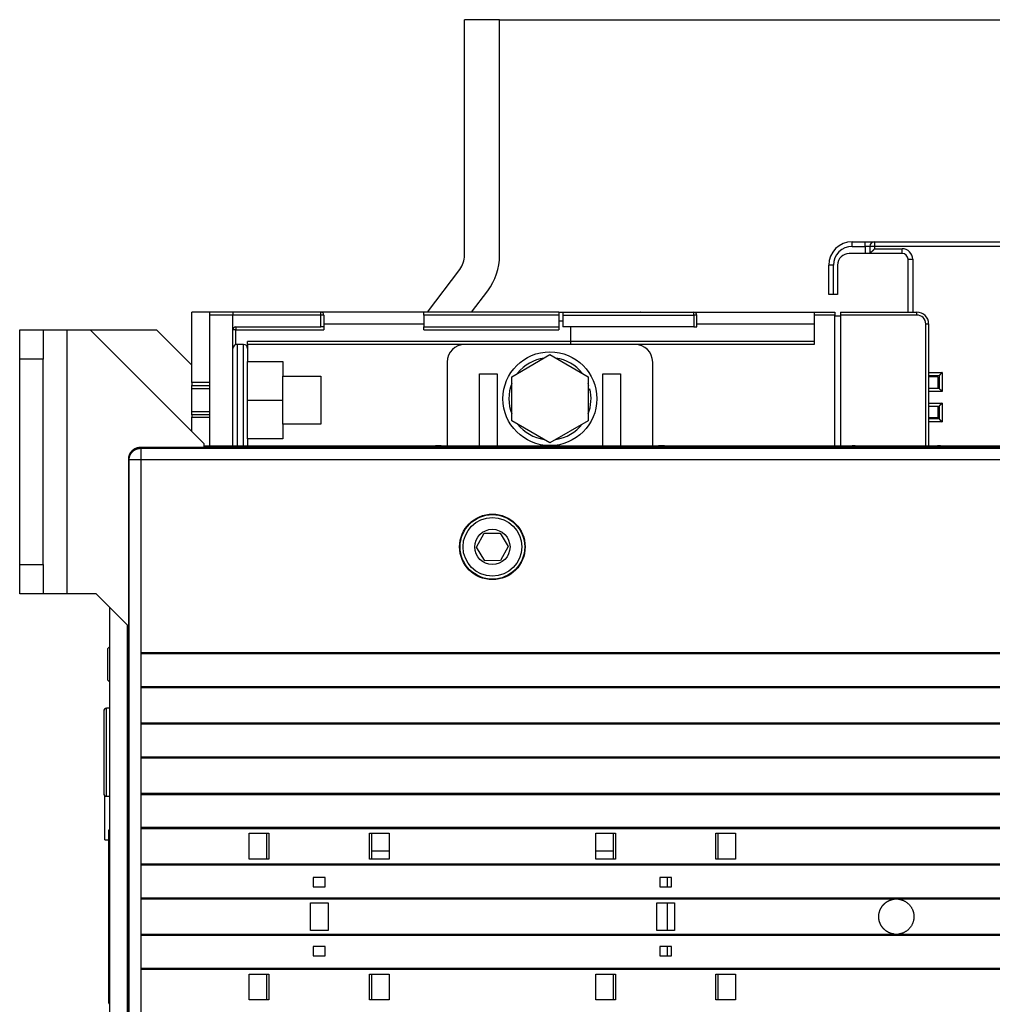
# Model space of a CAD drawing. Extents: x 168 to 1189, y 0 to 761.
# Drawn here: x 168 to 333, y 223 to 390 of the extents above; entities that cross this region are included whole.
import ezdxf

# ---------------------------------------------------------------- set-up
doc = ezdxf.new("R2010")
doc.units = 0
doc.layers.get('0').update_dxf_attribs({"linetype": 'CONTINUOUS'})
doc.layers.add('4', color=7, linetype='CONTINUOUS')
doc.layers.get('0').off()
doc.styles.get("Standard").update_dxf_attribs({"font": 'monotxt.shx'})
doc.dimstyles.new('DSTYLE1', dxfattribs={"dimtxt": 4, "dimasz": 3, "dimexe": 3, "dimexo": 0, "dimgap": 2, "dimtad": 1, "dimrnd": 0.1, "dimzin": 3, "dimcen": 0.09, "dimazin": 3, "dimtp": 1, "dimtm": 1, "dimtfac": 1, "dimtofl": 0, "dimtmove": 0, "dimatfit": 3})

# ---------------------------------------------------------------- blocks, each defined once
blk = doc.blocks.new('_AH1')
at = {"color": 0, "linetype": 'CONTINUOUS'}
for p, q in [((-1, 0.166667), (0, 0)), ((-1, 0.166667), (-1, -0.166667)), ((0, 0), (-1, -0.166667)), ((0, 0), (-1, 0))]:
    blk.add_line(p, q, dxfattribs=at)
blk = doc.blocks.new('*D10661')
at = {"layer": '4', "color": 1, "linetype": 'CONTINUOUS'}
for p, q in [((249.30582, 390.3989), (498.87041, 390.3989)), ((495.87041, 390.3989), (495.87041, 237.56735)), ((495.87041, 84.735794), (495.87041, 237.56735)), ((249.30582, 84.735794), (498.87041, 84.735794))]:
    blk.add_line(p, q, dxfattribs=at)
at = {"layer": '4', "color": 1, "xscale": 3, "yscale": 3, "zscale": 3}
for p, rotation in [((495.87041, 390.3989), 90), ((495.87041, 84.735794), 270)]:
    blk.add_blockref('_AH1', p, dxfattribs=dict(at, rotation=rotation))
at = {"layer": '4', "color": 1, "linetype": 'CONTINUOUS'}
blk.add_text('305,7', height=4, rotation=90, dxfattribs=at).set_placement((493.86941, 227.56735))

msp = doc.modelspace()

# ---------------------------------------------------------------- linework, layer by layer
at = {"layer": '4', "color": 40, "linetype": 'CONTINUOUS'}
for p, q in [((249.30584, 390.39887), (243.30586, 390.39887)), ((243.30586, 350.24487), (243.30586, 390.39887)), ((249.30582, 350.24486), (249.30582, 390.3989)), ((309.36008, 352.56876), (311.56007, 352.56876)), ((311.56007, 352.56876), (313.16008, 352.56876)), ((313.16008, 352.56876), (402.86008, 352.56876)), ((306.60508, 351.46876), (306.60507, 351.46876)), ((306.63633, 351.46591), (306.60508, 351.46594)), ((306.71432, 351.56594), (306.73799, 351.56594)), ((312.36007, 351.76876), (312.36007, 350.56876)), ((311.56007, 350.56876), (308.86008, 350.56876)), ((312.36007, 350.56876), (311.56007, 350.56876)), ((317.86008, 350.56876), (312.36007, 350.56876)), ((318.86008, 340.56876), (318.86008, 349.56876)), ((237.02186, 340.56735), (242.50036, 347.83759)), ((305.36007, 343.56876), (305.36007, 348.56876)), ((306.86007, 348.56876), (306.86007, 343.56876)), ((244.53465, 340.56735), (247.29218, 344.2267)), ((306.16007, 343.56876), (305.36007, 343.56876)), ((305.36007, 343.56594), (305.36007, 343.56875)), ((306.86007, 343.56876), (306.16007, 343.56876)), ((306.86005, 343.56875), (306.86007, 343.56594)), ((196.87141, 328.56735), (196.87141, 340.56735)), ((199.87141, 340.56735), (196.87141, 340.56735)), ((199.87141, 340.56735), (199.87141, 340.06735)), ((203.87141, 340.56735), (199.87141, 340.56735)), ((199.87141, 340.06735), (199.87144, 317.78307)), ((203.8714, 340.06738), (199.87144, 340.06738)), ((203.8714, 317.78307), (203.87141, 340.06735)), ((203.87141, 340.56735), (203.87141, 340.06735)), ((218.87141, 340.56735), (203.87141, 340.56735)), ((236.37141, 340.56735), (218.87141, 340.56735)), ((219.37141, 340.06735), (219.37141, 338.06735)), ((259.3714, 340.06738), (236.37139, 340.06738)), ((236.37141, 340.06735), (236.37141, 340.56735)), ((259.37141, 340.56735), (236.37141, 340.56735)), ((236.37141, 340.06735), (236.37141, 338.06735)), ((259.37141, 340.56735), (259.37141, 340.06735)), ((259.37141, 340.56735), (260.07141, 340.56735)), ((259.37141, 340.06735), (259.37141, 338.06735)), ((259.37141, 339.06735), (260.07141, 339.06737)), ((260.07141, 340.56735), (282.37141, 340.56735)), ((260.07141, 340.56735), (260.07141, 340.06735)), ((260.07141, 340.06735), (260.07141, 338.06735)), ((282.37141, 340.56735), (302.87141, 340.56735)), ((282.87141, 338.06735), (282.87141, 340.06735)), ((302.87141, 340.56735), (306.37141, 340.56735)), ((302.87141, 340.56735), (302.87141, 340.06735)), ((302.87141, 340.06735), (302.87141, 335.06735)), ((306.37142, 340.06738), (302.87142, 340.06738)), ((306.37141, 340.56735), (306.37141, 340.06735)), ((306.37142, 317.78307), (306.37141, 340.06735)), ((307.37141, 339.86735), (306.37141, 339.86735)), ((307.37141, 340.56735), (320.37141, 340.56735)), ((307.37141, 340.56735), (307.37141, 340.06735)), ((307.37141, 340.06735), (307.37143, 317.78307)), ((167.56009, 337.56876), (167.57142, 337.56876)), ((167.56009, 292.56876), (167.56009, 337.56876)), ((167.57142, 337.56732), (171.57139, 337.56732)), ((167.57142, 332.56734), (167.57142, 337.56732)), ((171.57139, 337.56876), (171.57141, 337.56876)), ((171.57139, 337.56732), (171.57139, 332.56734)), ((171.57141, 337.56735), (175.57142, 337.56735)), ((175.57142, 337.56876), (175.57142, 337.56876)), ((175.57142, 337.56735), (179.56991, 337.56735)), ((175.57143, 337.56732), (175.57143, 292.56731)), ((179.56991, 337.56876), (190.86009, 337.56876)), ((179.56991, 337.56735), (199.00353, 318.13372)), ((196.87141, 331.55744), (190.86009, 337.56876)), ((204.37141, 338.06735), (218.87141, 338.06735)), ((219.37141, 338.06735), (218.87141, 338.06735)), ((219.37141, 338.06735), (219.37141, 337.56735)), ((219.37145, 338.56733), (236.37139, 338.56733)), ((236.37139, 337.56732), (259.3714, 337.56732)), ((236.37141, 337.56735), (236.37141, 338.06735)), ((236.37141, 338.06735), (259.37141, 338.06735)), ((259.37141, 338.06735), (259.37141, 337.56735)), ((282.37141, 338.06735), (260.07141, 338.06735)), ((261.37141, 338.06735), (261.37141, 335.56735)), ((282.37141, 338.06735), (282.87141, 338.06735)), ((282.87145, 338.56733), (302.87142, 338.56733)), ((322.37141, 338.56735), (322.37141, 317.78306)), ((261.37142, 335.56737), (206.37139, 335.56737)), ((206.37141, 335.06735), (206.37141, 335.56735)), ((261.37141, 335.56735), (261.37141, 335.06735)), ((302.87142, 335.56737), (261.37142, 335.56737)), ((205.67141, 335.06735), (204.57141, 335.06735)), ((243.37139, 335.06733), (206.37141, 335.06735)), ((206.37141, 335.06735), (206.37141, 332.16735)), ((272.37141, 335.06735), (243.37141, 335.06735)), ((302.87141, 335.06735), (272.37141, 335.06735)), ((167.57141, 297.56735), (167.57141, 332.56734)), ((171.57139, 332.56734), (167.57142, 332.56734)), ((171.57141, 297.56737), (171.57141, 332.56735)), ((251.37141, 329.57012), (257.87141, 333.3229)), ((257.87141, 333.3229), (264.37141, 329.57012)), ((206.37141, 325.56735), (206.37141, 332.16735)), ((206.37141, 332.16735), (212.37141, 332.16735)), ((212.37141, 332.16735), (212.37141, 329.66735)), ((240.37141, 332.06735), (240.37141, 317.78306)), ((275.37141, 317.78306), (275.37141, 332.06735)), ((212.37141, 321.46735), (212.37141, 329.66735)), ((212.37141, 329.66735), (218.87141, 329.66735)), ((218.87141, 329.66735), (218.87141, 321.46735)), ((245.87141, 330.06735), (248.87141, 330.06735)), ((245.87145, 317.78307), (245.87145, 330.06736)), ((248.87141, 330.06736), (248.87141, 317.78307)), ((251.37141, 322.06457), (251.37141, 329.57012)), ((264.37141, 329.57012), (264.37141, 322.06457)), ((266.87141, 330.06735), (269.87141, 330.06735)), ((266.87144, 317.78307), (266.87144, 330.06736)), ((269.87139, 330.06736), (269.87139, 317.78307)), ((322.37141, 329.76876), (324.16008, 329.76876)), ((323.96007, 329.56876), (322.37141, 329.56876)), ((323.96007, 329.56876), (323.96007, 327.56876)), ((324.16008, 329.76876), (324.16008, 327.56876)), ((199.87144, 328.56738), (196.87141, 328.56738)), ((196.87141, 328.56735), (196.87141, 328.06735)), ((196.87141, 328.06735), (199.87141, 328.06735)), ((196.87141, 327.56735), (196.87141, 328.06735)), ((196.87141, 327.56737), (199.8601, 327.56737)), ((196.87141, 323.56735), (196.87141, 327.56735)), ((199.8601, 328.06733), (199.8601, 323.06736)), ((264.37141, 327.93249), (264.5147, 328.02342)), ((264.37141, 327.34032), (264.66028, 327.52362)), ((324.16008, 327.56876), (322.37143, 327.56874)), ((206.37139, 325.56735), (212.37138, 325.56735)), ((206.37141, 318.96735), (206.37141, 325.56735)), ((322.37143, 324.56878), (324.16008, 324.56876)), ((323.96007, 324.56876), (323.96007, 322.56876)), ((324.16008, 324.56876), (324.16008, 322.36876)), ((196.87141, 323.06735), (196.87141, 323.56735)), ((199.8601, 323.56733), (196.87141, 323.56733)), ((196.87141, 323.06735), (196.87141, 322.67009)), ((199.87141, 323.06735), (196.87141, 323.06735)), ((196.87141, 320.26585), (196.87141, 322.67009)), ((323.96007, 322.56876), (322.37141, 322.56876)), ((324.16008, 322.36876), (322.37141, 322.36876)), ((212.37141, 321.46735), (212.37141, 318.96735)), ((218.87141, 321.46735), (212.37141, 321.46735)), ((257.87141, 318.31179), (251.37141, 322.06457)), ((264.37141, 322.06457), (257.87141, 318.31179)), ((206.37141, 318.96735), (206.37139, 317.78307)), ((212.37141, 318.96735), (206.37141, 318.96735)), ((199.47142, 317.48983), (188.07112, 317.48983)), ((199.00354, 317.48983), (199.00353, 318.13372)), ((199.00353, 317.78306), (238.37141, 317.78306)), ((199.47143, 317.56837), (199.47141, 317.48982)), ((435.17155, 317.56839), (199.47142, 317.56839)), ((239.37141, 317.78306), (238.37141, 317.78306)), ((238.37141, 317.78306), (238.37141, 317.56839)), ((239.15674, 317.56839), (239.37141, 317.78306)), ((239.37141, 317.78306), (276.37141, 317.78306)), ((276.37141, 317.78306), (276.58611, 317.56839)), ((277.37141, 317.78306), (276.37142, 317.78307)), ((277.37141, 317.78306), (309.37141, 317.78306)), ((277.37143, 317.56839), (277.37141, 317.78306)), ((309.37141, 317.78306), (309.37137, 317.56839)), ((309.87142, 317.78307), (309.37141, 317.78306)), ((309.85679, 317.56839), (309.87141, 317.58306)), ((309.87141, 317.78306), (323.87141, 317.78306)), ((309.87141, 317.58306), (309.87141, 317.78306)), ((324.37141, 317.78306), (323.87141, 317.78307)), ((323.87141, 317.78306), (323.87141, 317.58306)), ((323.87141, 317.58306), (323.88604, 317.56839)), ((324.37137, 317.56839), (324.37141, 317.78306)), ((324.37141, 317.78306), (424.47141, 317.78306)), ((186.07142, 315.49013), (186.07142, 159.64661)), ((245.37216, 300.51725), (246.67839, 302.8799)), ((246.67839, 302.8799), (249.37762, 302.93)), ((249.37762, 302.93), (250.77062, 300.61745)), ((246.76516, 298.2047), (245.37216, 300.51725)), ((250.77062, 300.61745), (249.46439, 298.2548)), ((167.5714, 292.56735), (167.57141, 297.56735)), ((167.57142, 297.56737), (171.57139, 297.56737)), ((171.57139, 297.56737), (171.57139, 292.56731)), ((249.46439, 298.2548), (246.76516, 298.2047)), ((167.5714, 292.56876), (167.56009, 292.56876)), ((171.5714, 292.56735), (167.5714, 292.56735)), ((175.57142, 292.56735), (171.57141, 292.56735)), ((180.5714, 292.56735), (175.57142, 292.56735)), ((186.07142, 287.06738), (180.5714, 292.56731)), ((182.87141, 290.26734), (182.87142, 184.86742)), ((185.87145, 287.26734), (185.87145, 187.86739)), ((182.57142, 283.26738), (182.87142, 283.56738)), ((182.57141, 277.86735), (182.57141, 283.26735)), ((188.23973, 276.5439), (188.23973, 282.5939)), ((188.23973, 282.5939), (434.92431, 282.5939)), ((188.23973, 282.39393), (434.92431, 282.39393)), ((182.57142, 277.86731), (182.87142, 277.56731)), ((434.92431, 276.74395), (188.23973, 276.74395)), ((434.92431, 276.5439), (188.23973, 276.5439)), ((181.87141, 272.56735), (181.87141, 258.59747)), ((182.87142, 273.06739), (182.37145, 273.06739)), ((188.23973, 264.54386), (188.23973, 270.59385)), ((188.23973, 270.59385), (434.92431, 270.59385)), ((188.23973, 270.39388), (434.92431, 270.39388)), ((434.92431, 264.74391), (188.23973, 264.74391)), ((434.92431, 264.54386), (188.23973, 264.54386)), ((181.87141, 258.59747), (181.87141, 258.56735)), ((188.23973, 252.54389), (188.23973, 258.59388)), ((188.23973, 258.59388), (434.92431, 258.59388)), ((188.23973, 258.39391), (434.92431, 258.39391)), ((182.07141, 250.62971), (182.07138, 258.19163)), ((182.37145, 258.06738), (182.87142, 258.06738)), ((182.87141, 252.46735), (182.72138, 252.31738)), ((182.72138, 248.81739), (182.72141, 252.31735)), ((434.92431, 252.74394), (188.23973, 252.74394)), ((434.92431, 252.54389), (188.23973, 252.54389)), ((206.66164, 247.36735), (206.66164, 251.76735)), ((206.66164, 251.76735), (210.02079, 251.76735)), ((209.6715, 247.36735), (209.6715, 251.76735)), ((210.02078, 251.76732), (210.02078, 247.36734)), ((227.12212, 247.36734), (227.12212, 251.76732)), ((227.12214, 251.76735), (230.4715, 251.76735)), ((227.4715, 251.76735), (227.4715, 247.36735)), ((230.4715, 251.76735), (230.4715, 247.36735)), ((265.66152, 251.76838), (269.02088, 251.76838)), ((265.66152, 247.36838), (265.66152, 251.76838)), ((268.67137, 247.36838), (268.67137, 251.76838)), ((269.02086, 251.76837), (269.02086, 247.36839)), ((286.12179, 247.36839), (286.12179, 251.76837)), ((286.1218, 251.76838), (289.47137, 251.76838)), ((286.47137, 251.76838), (286.47137, 247.36838)), ((289.47137, 251.76838), (289.47137, 247.36838)), ((182.07141, 250.62971), (182.72141, 250.62971)), ((182.87141, 248.96735), (182.72138, 248.81739)), ((182.72141, 234.65563), (182.72141, 248.81735)), ((227.4715, 248.76735), (230.4715, 248.76735)), ((265.66152, 248.76735), (268.67137, 248.76735)), ((210.02079, 247.36735), (206.66164, 247.36735)), ((230.4715, 247.36735), (227.12214, 247.36735)), ((269.02088, 247.36838), (265.66152, 247.36838)), ((289.47137, 247.36838), (286.12179, 247.36838)), ((188.23973, 240.54384), (188.23973, 246.59383)), ((188.23973, 246.59383), (434.92431, 246.59383)), ((188.23973, 246.39395), (434.92431, 246.39395)), ((217.57149, 244.21735), (217.57149, 242.66735)), ((219.5715, 244.21735), (217.57149, 244.21735)), ((219.5715, 242.66735), (219.5715, 244.21735)), ((276.57137, 244.21838), (276.57137, 242.66838)), ((278.57137, 244.21838), (276.57137, 244.21838)), ((277.8714, 242.66841), (277.8714, 244.2184)), ((278.57137, 242.66838), (278.57137, 244.21838)), ((217.57149, 242.66735), (219.5715, 242.66735)), ((276.57137, 242.66838), (278.57137, 242.66838)), ((434.92431, 240.74389), (188.23973, 240.74389)), ((316.50991, 240.54384), (188.23973, 240.54384)), ((217.0715, 235.21735), (217.0715, 239.91735)), ((217.0715, 239.91735), (220.0715, 239.91735)), ((220.0715, 239.91735), (220.0715, 235.21735)), ((276.07137, 235.21838), (276.07137, 239.91838)), ((276.07137, 239.91838), (279.07137, 239.91838)), ((277.8714, 237.56736), (277.8714, 239.91836)), ((279.07137, 239.91838), (279.07137, 235.21838)), ((434.92431, 240.54384), (317.23268, 240.54384)), ((277.8714, 235.21838), (277.8714, 237.56736)), ((220.0715, 235.21735), (217.0715, 235.21735)), ((279.07137, 235.21838), (276.07137, 235.21838)), ((182.72141, 226.31735), (182.72141, 234.65563)), ((188.23973, 228.54387), (188.23973, 234.59387)), ((188.23973, 234.59387), (316.49029, 234.59387)), ((188.23973, 234.3939), (434.92431, 234.3939)), ((317.2523, 234.59387), (434.92431, 234.59387)), ((217.57149, 232.46735), (217.57149, 230.91735)), ((219.5715, 232.46735), (217.57149, 232.46735)), ((219.5715, 230.91735), (219.5715, 232.46735)), ((276.57137, 232.46838), (276.57137, 230.91838)), ((278.57137, 232.46838), (276.57137, 232.46838)), ((277.8714, 230.91834), (277.8714, 232.46841)), ((278.57137, 230.91838), (278.57137, 232.46838)), ((217.57149, 230.91735), (219.5715, 230.91735)), ((276.57137, 230.91838), (278.57137, 230.91838)), ((434.92431, 228.74392), (188.23973, 228.74392)), ((434.92431, 228.54387), (188.23973, 228.54387)), ((206.6715, 223.36735), (206.6715, 227.76735)), ((206.6715, 227.76735), (210.0208, 227.76735)), ((209.6715, 223.36735), (209.6715, 227.76735)), ((210.02078, 227.76739), (210.02078, 223.36732)), ((227.12212, 223.36732), (227.12212, 227.76739)), ((227.12213, 227.76735), (230.48135, 227.76735)), ((227.4715, 227.76735), (227.4715, 223.36735)), ((230.48135, 227.76735), (230.48135, 223.36735)), ((265.67137, 227.76838), (269.02089, 227.76838)), ((265.67137, 223.36838), (265.67137, 227.76838)), ((268.67137, 223.36838), (268.67137, 227.76838)), ((269.02086, 227.76835), (269.02086, 223.36837)), ((286.12179, 227.76838), (289.48123, 227.76838)), ((286.12179, 223.36837), (286.12179, 227.76835)), ((286.47137, 227.76838), (286.47137, 223.36838)), ((289.48123, 227.76838), (289.48123, 223.36838)), ((182.72141, 222.81735), (182.72138, 226.31734)), ((182.72138, 226.31734), (182.87141, 226.16735)), ((210.0208, 223.36735), (206.6715, 223.36735)), ((230.48135, 223.36735), (227.12213, 223.36735)), ((269.02089, 223.36838), (265.67137, 223.36838)), ((289.48123, 223.36838), (286.12179, 223.36838)), ((182.72138, 222.81735), (182.87141, 222.66735))]:
    msp.add_line(p, q, dxfattribs=at)
at = {"layer": '4', "color": 3, "linetype": 'CONTINUOUS'}
for p, q in [((309.36004, 351.76872), (309.36004, 352.56876)), ((311.56011, 351.76872), (311.56011, 352.56876)), ((313.16011, 352.56876), (313.16011, 351.76872)), ((309.36004, 351.76872), (311.56011, 351.76872)), ((312.36007, 351.76872), (311.56011, 351.76872)), ((311.56011, 351.76872), (311.56011, 350.56874)), ((313.16011, 351.76872), (312.36007, 351.76872)), ((313.16011, 351.76872), (313.16011, 351.36878)), ((402.86004, 351.76872), (313.16011, 351.76872)), ((313.16011, 351.36878), (317.86009, 351.36878)), ((317.86009, 350.56874), (317.86009, 351.36878)), ((318.8601, 349.56873), (319.66006, 349.56873)), ((319.66006, 349.56873), (319.66006, 340.5688)), ((306.16003, 348.56872), (305.36007, 348.56872)), ((306.16003, 343.56875), (306.16003, 348.56872)), ((218.87141, 340.06738), (203.8714, 340.06738)), ((218.87141, 340.06738), (218.87141, 340.56735)), ((218.87141, 338.06736), (218.87141, 340.06738)), ((219.37145, 340.06738), (218.87141, 340.06738)), ((260.07141, 340.06738), (282.37141, 340.06738)), ((282.37141, 340.06738), (282.37141, 340.56735)), ((282.87145, 340.06738), (282.37141, 340.06738)), ((282.37141, 340.06738), (282.37141, 338.06736)), ((320.37141, 340.06738), (307.37143, 340.06738)), ((320.37141, 340.06738), (320.37141, 340.56735)), ((204.37145, 337.56732), (203.8714, 337.56732)), ((204.37145, 338.06736), (204.37145, 337.56732)), ((204.37145, 335.03903), (204.37145, 337.56732)), ((204.37145, 337.56732), (219.37145, 337.56732)), ((321.87139, 338.56733), (322.37143, 338.56733)), ((321.87141, 317.78306), (321.87139, 338.56733)), ((204.57142, 335.06733), (204.57141, 317.78306)), ((205.67141, 317.78306), (205.67138, 335.06733)), ((322.37141, 330.26876), (324.66011, 330.26877)), ((324.66011, 330.26877), (324.66011, 327.06877)), ((324.66011, 327.06877), (322.37141, 327.06876)), ((322.37141, 325.06876), (324.66011, 325.06875)), ((324.66011, 325.06875), (324.66011, 321.86875)), ((196.87141, 322.67007), (199.87144, 322.67007)), ((324.66011, 321.86875), (322.37141, 321.86876)), ((188.07112, 317.48983), (188.18514, 317.37573)), ((188.18514, 317.37576), (188.18513, 315.37606)), ((188.18514, 317.37573), (434.9789, 317.37573)), ((186.18544, 315.37603), (186.07142, 315.49013)), ((188.18513, 315.37606), (186.18544, 315.37606)), ((186.18544, 159.76071), (186.18544, 315.37603)), ((434.9789, 315.37603), (188.18514, 315.37603)), ((188.18514, 315.37603), (188.18514, 159.76071)), ((182.37145, 258.09963), (182.37145, 273.06739)), ((182.37145, 258.06738), (182.37145, 258.09963))]:
    msp.add_line(p, q, dxfattribs=at)
at = {"layer": '4', "color": 40, "linetype": 'CONTINUOUS'}
for points in [[(312.36007, 350.56874), (312.36069, 350.56945, -0.007751103), (312.36241, 350.57138, -0.000569001), (312.3653, 350.57461, -0.00041589), (312.36926, 350.57902, -0.00070028), (312.37429, 350.58459, -0.000726501), (312.38033, 350.59123, -0.000740813), (312.38737, 350.59893, -0.000741687), (312.39535, 350.6076, -0.000794026), (312.40426, 350.61722, -0.000811233), (312.41404, 350.62771, -0.000857482), (312.42469, 350.63904, -0.0008794), (312.43613, 350.65114, -0.000929944), (312.44837, 350.66399, -0.000958538), (312.46134, 350.67749, -0.001012819), (312.47504, 350.69163, -0.001047957), (312.4894, 350.70633, -0.001107808), (312.50441, 350.72155, -0.001150214), (312.52003, 350.73724, -0.001216587), (312.53622, 350.75335, -0.001267875), (312.55295, 350.76981, -0.001343944), (312.57018, 350.78659, -0.001403683), (312.58788, 350.80362, -0.001485859), (312.60603, 350.82087, -0.001402053), (312.62457, 350.83832, -0.001156861), (312.6435, 350.85599, -0.000944348), (312.66278, 350.87386, -0.000720309), (312.68239, 350.89194, -0.000529214), (312.7023, 350.91024, -0.000326964), (312.72248, 350.92875, -0.000153584), (312.74289, 350.94747, 0.000034256), (312.76353, 350.96641, 0.000194607), (312.78435, 350.98556, 0.000370259), (312.80534, 351.00494, 0.000523341), (312.82646, 351.02453, 0.000696289), (312.84768, 351.04434, 0.000837385), (312.86898, 351.06437, 0.000988923), (312.89033, 351.08462, 0.001150155), (312.91172, 351.10511, 0.001360348), (312.93313, 351.12586, 0.001437163), (312.95443, 351.14675, 0.001437876), (312.97556, 351.16772, 0.001812229), (312.99692, 351.18929, 0.002494413), (313.01862, 351.21164, 0.001891695), (313.03894, 351.23276, 0.000362728), (313.05727, 351.25197, 0.003198787), (313.0803, 351.27716, 0.006234798), (313.11504, 351.31665, 0.003091894), (313.16011, 351.36878, 0.001596241)], [(305.86004, 340.5688), (305.86004, 340.56879, -0.16296038), (305.86004, 340.56879, -0.092306718), (305.86004, 340.56878, -0.046417372), (305.86003, 340.56877, -0.026574664), (305.86003, 340.56876, -0.016558483), (305.86002, 340.56875, -0.011336653), (305.86001, 340.56874, -0.008094992), (305.86, 340.56872, -0.006089219), (305.85998, 340.5687, -0.004685834), (305.85997, 340.56869, -0.003726607), (305.85995, 340.56867, -0.003002756), (305.85993, 340.56864, -0.002472445), (305.85991, 340.56862, -0.00205271), (305.85988, 340.56859, -0.001729664), (305.85986, 340.56857, -0.001465573), (305.85983, 340.56854, -0.001254281), (305.8598, 340.56851, -0.001077709), (305.85977, 340.56848, -0.000931865), (305.85973, 340.56844, -0.00080825), (305.8597, 340.56841, -0.000703343), (305.85966, 340.56837, -0.000613402), (305.85962, 340.56833, -0.000535089), (305.85958, 340.56829, -0.000468071), (305.85953, 340.56825, -0.000408601), (305.85949, 340.56821, -0.000356363), (305.85944, 340.56816, -0.000308496), (305.85939, 340.56811, -0.000269634), (305.85934, 340.56807, -0.000234326), (305.85929, 340.56801, -0.000198294), (305.85924, 340.56796, -0.000162896), (305.85918, 340.56791, -0.000145492), (305.85912, 340.56785, -0.000129089), (305.85906, 340.56779, -0.000090558), (305.859, 340.56774, -0.000055272), (305.85895, 340.56768, -0.000070553), (305.85887, 340.56761, -0.000049726), (305.85875, 340.5675, -0.000018692), (305.85859, 340.56735, -0.000012553)], [(324.66011, 330.26877), (324.64455, 330.25735, 0.005354449), (324.62931, 330.24565, 0.005558459), (324.6144, 330.23365, 0.005456062), (324.5998, 330.2214, 0.005004322), (324.58551, 330.20891, 0.004678642), (324.57149, 330.19622, 0.00438396), (324.55775, 330.18333, 0.004107169), (324.54426, 330.17029, 0.00376695), (324.53102, 330.1571, 0.003473067), (324.51801, 330.14379, 0.00314057), (324.50522, 330.13039, 0.002847347), (324.49264, 330.11692, 0.002509096), (324.48025, 330.10339, 0.002211338), (324.46803, 330.08984, 0.001869218), (324.45599, 330.07629, 0.001565855), (324.4441, 330.06276, 0.001215975), (324.43235, 330.04927, 0.000904014), (324.42072, 330.03585, 0.000544275), (324.40921, 330.02252, 0.000217788), (324.39779, 330.0093, -0.000162247), (324.38647, 329.99622, -0.00050102), (324.37522, 329.9833, -0.000884109), (324.36403, 329.97056, -0.001270702), (324.35289, 329.95802, -0.001754539), (324.34178, 329.94572, -0.00201864), (324.33071, 329.93366, -0.002111913), (324.3197, 329.92188, -0.002092139), (324.30879, 329.91037, -0.001928248), (324.29801, 329.89919, -0.001827046), (324.28738, 329.88832, -0.001737991), (324.27696, 329.87781, -0.001670894), (324.26676, 329.86765, -0.001577666), (324.25683, 329.85788, -0.001516296), (324.24719, 329.84851, -0.001436789), (324.23789, 329.83956, -0.001386232), (324.22893, 329.83105, -0.001312601), (324.22038, 329.82301, -0.001270816), (324.21225, 329.81543, -0.001205371), (324.20459, 329.80836, -0.001168324), (324.19741, 329.8018, -0.001100231), (324.19077, 329.79578, -0.001079715), (324.18467, 329.7903, -0.001035268), (324.17916, 329.78539, -0.000989417), (324.17431, 329.7811, -0.000883055), (324.1702, 329.77749, -0.000943554), (324.16657, 329.77433, -0.000918528), (324.16319, 329.7714, -0.000944171), (324.16007, 329.76873, -0.001295371)], [(324.16007, 327.56874), (324.16044, 327.56828, 0.008580277), (324.16149, 327.56703, 0.000493984), (324.16325, 327.56493, 0.000514465), (324.16566, 327.56207, 0.001031027), (324.16874, 327.55847, 0.00110138), (324.17243, 327.55418, 0.001138515), (324.17674, 327.54921, 0.001149082), (324.18164, 327.54362, 0.001237795), (324.18712, 327.53744, 0.00126963), (324.19314, 327.53071, 0.001346368), (324.19971, 327.52345, 0.001384197), (324.20678, 327.51572, 0.001466993), (324.21436, 327.50754, 0.001514877), (324.22241, 327.49896, 0.001603351), (324.23093, 327.48999, 0.001661584), (324.23988, 327.4807, 0.001759177), (324.24927, 327.47111, 0.001828736), (324.25904, 327.46126, 0.001936082), (324.26921, 327.45118, 0.002020998), (324.27974, 327.44091, 0.002147026), (324.29062, 327.43049, 0.002241557), (324.30182, 327.41995, 0.002365939), (324.31334, 327.40932, 0.002227831), (324.32514, 327.39861, 0.00183223), (324.3372, 327.38781, 0.001493857), (324.34951, 327.3769, 0.001141865), (324.36204, 327.36589, 0.000840402), (324.37476, 327.35476, 0.000519897), (324.38766, 327.34352, 0.000245306), (324.40072, 327.33215, -0.000052067), (324.4139, 327.32065, -0.000306197), (324.4272, 327.30901, -0.000584859), (324.44058, 327.29722, -0.000827982), (324.45403, 327.28529, -0.001102812), (324.46753, 327.2732, -0.001327401), (324.48104, 327.26095, -0.001568724), (324.49455, 327.24853, -0.00182562), (324.50805, 327.23593, -0.002160361), (324.52152, 327.22311, -0.002283292), (324.53487, 327.21018, -0.002285006), (324.54807, 327.19713, -0.002880173), (324.56134, 327.18365, -0.003963754), (324.57475, 327.1696, -0.003004823), (324.58728, 327.1563, -0.000576452), (324.59854, 327.14417, -0.00507727), (324.6125, 327.12807, -0.009869399), (324.6333, 327.10257, -0.004876609), (324.66011, 327.06877, -0.00251267)], [(324.66011, 325.06875), (324.64455, 325.05733, 0.005356971), (324.62931, 325.04563, 0.005561022), (324.6144, 325.03364, 0.005458541), (324.5998, 325.02139, 0.005006591), (324.58551, 325.0089, 0.004680751), (324.57149, 324.99621, 0.004385926), (324.55775, 324.98333, 0.004109001), (324.54426, 324.97028, 0.003768634), (324.53102, 324.95709, 0.003474624), (324.51801, 324.94379, 0.003141995), (324.50522, 324.93038, 0.002848657), (324.49264, 324.91691, 0.002510285), (324.48025, 324.90339, 0.002212425), (324.46803, 324.88984, 0.001870196), (324.45599, 324.87629, 0.001566741), (324.4441, 324.86276, 0.001216762), (324.43235, 324.84927, 0.000904718), (324.42072, 324.83585, 0.000544887), (324.40921, 324.82252, 0.000218323), (324.39779, 324.8093, -0.000161798), (324.38647, 324.79622, -0.000500648), (324.37522, 324.7833, -0.000883827), (324.36403, 324.77056, -0.001270494), (324.35289, 324.75802, -0.001754411), (324.34178, 324.74572, -0.002018624), (324.33071, 324.73366, -0.00211208), (324.3197, 324.72188, -0.002092509), (324.30879, 324.71037, -0.001928895), (324.29801, 324.69919, -0.001827961), (324.28738, 324.68832, -0.001739223), (324.27696, 324.67781, -0.001672454), (324.26676, 324.66765, -0.001579626), (324.25683, 324.65788, -0.001518689), (324.24719, 324.64851, -0.00143972), (324.23789, 324.63957, -0.001389744), (324.22893, 324.63106, -0.001316805), (324.22038, 324.62301, -0.001275938), (324.21225, 324.61544, -0.001211778), (324.20459, 324.60837, -0.001175853), (324.19741, 324.60181, -0.00110866), (324.19077, 324.5958, -0.00109152), (324.18467, 324.59032, -0.001054269), (324.17916, 324.58541, -0.001008242), (324.17431, 324.58112, -0.000888738), (324.1702, 324.57752, -0.000982837), (324.16657, 324.57436, -0.001072281), (324.16319, 324.57144, -0.001154261), (324.16007, 324.56878, -0.001522326)], [(324.16007, 322.36879), (324.16053, 322.36841, -0.008522984), (324.16179, 322.36736, -0.000503573), (324.16388, 322.3656, -0.000517772), (324.16674, 322.36319, -0.00103232), (324.17035, 322.36011, -0.001102234), (324.17465, 322.35642, -0.001139173), (324.17962, 322.3521, -0.001149636), (324.1852, 322.3472, -0.001238251), (324.19139, 322.34172, -0.001270043), (324.19812, 322.3357, -0.001346734), (324.20538, 322.32913, -0.00138454), (324.21311, 322.32206, -0.001467304), (324.22129, 322.31447, -0.00151517), (324.22988, 322.30642, -0.001603617), (324.23884, 322.2979, -0.001661832), (324.24813, 322.28895, -0.001759399), (324.25773, 322.27957, -0.001828937), (324.26758, 322.26979, -0.001936253), (324.27766, 322.25962, -0.002021142), (324.28793, 322.24909, -0.002147134), (324.29835, 322.23821, -0.002241627), (324.30888, 322.22701, -0.002365955), (324.31951, 322.21549, -0.002227714), (324.33022, 322.2037, -0.001831878), (324.34103, 322.19163, -0.001493307), (324.35193, 322.17933, -0.001141097), (324.36295, 322.1668, -0.000839452), (324.37407, 322.15407, -0.000518743), (324.38532, 322.14117, -0.000243981), (324.39669, 322.12812, 0.000053587), (324.40819, 322.11493, 0.000307878), (324.41983, 322.10164, 0.000586725), (324.43161, 322.08825, 0.000830008), (324.44355, 322.0748, 0.001105025), (324.45564, 322.06131, 0.001329756), (324.46789, 322.0478, 0.00157123), (324.48031, 322.03429, 0.001828307), (324.49292, 322.02079, 0.002163301), (324.50573, 322.00732, 0.002286255), (324.51867, 321.99397, 0.00228786), (324.53172, 321.98077, 0.002883553), (324.5452, 321.9675, 0.003968116), (324.55925, 321.95409, 0.003008074), (324.57256, 321.94157, 0.00057723), (324.58469, 321.93031, 0.005082377), (324.6008, 321.91635, 0.009878603), (324.6263, 321.89556, 0.004880946), (324.66011, 321.86875, 0.002514872)], [(188.07112, 317.48983), (187.96509, 317.48704, 0.013816346), (187.8584, 317.47849, 0.013417993), (187.75096, 317.46395, 0.013256602), (187.64331, 317.44354, 0.013618387), (187.53608, 317.41688, 0.013788224), (187.42975, 317.38421, 0.013851681), (187.32486, 317.34532, 0.013885931), (187.22186, 317.30057, 0.013971544), (187.12135, 317.24985, 0.014003925), (187.02372, 317.19363, 0.014014634), (186.92956, 317.13194, 0.014003163), (186.83914, 317.06532, 0.013959001), (186.75303, 316.99392, 0.013924422), (186.67139, 316.91833, 0.013844889), (186.59471, 316.83881, 0.013750347), (186.52302, 316.75599, 0.013550058), (186.45673, 316.67021, 0.013525233), (186.39574, 316.58196, 0.013524278), (186.34036, 316.49157, 0.013129383), (186.2904, 316.40007, 0.012272904), (186.24608, 316.30803, 0.013029719), (186.20702, 316.21403, 0.014701164), (186.1733, 316.11782, 0.011673366), (186.14489, 316.02727, 0.005376997), (186.12196, 315.94532, 0.014836094), (186.10275, 315.84279, 0.02446416), (186.08587, 315.68903, 0.01271784), (186.07142, 315.49013, 0.007124733)], [(316.49029, 234.59387), (316.36715, 234.61245, -0.009698939), (316.2467, 234.63549, -0.010236961), (316.12903, 234.66322, -0.010314863), (316.01423, 234.69515, -0.009910773), (315.90268, 234.73107, -0.009715847), (315.79434, 234.77055, -0.009539248), (315.68944, 234.81345, -0.009382978), (315.58803, 234.85931, -0.009127842), (315.49036, 234.90794, -0.009009306), (315.39591, 234.95916, -0.008740474), (315.30417, 235.01324, -0.008846627), (315.2137, 235.07099, -0.009039548), (315.12335, 235.13347, -0.008997687), (315.03344, 235.20056, -0.009302807), (314.9446, 235.27235, -0.00950341), (314.85707, 235.34873, -0.009672469), (314.77113, 235.42997, -0.009779048), (314.68704, 235.51591, -0.009997639), (314.60525, 235.60671, -0.01012842), (314.526, 235.70215, -0.010316302), (314.44976, 235.80235, -0.010429754), (314.37676, 235.90703, -0.010610181), (314.3075, 236.01624, -0.010716427), (314.24217, 236.12962, -0.010877472), (314.1813, 236.24716, -0.010970834), (314.12503, 236.36846, -0.011111653), (314.07388, 236.49339, -0.011191212), (314.02794, 236.6215, -0.011307872), (313.9877, 236.7526, -0.011371566), (313.95319, 236.88621, -0.011461477), (313.92485, 237.02203, -0.0115079), (313.90262, 237.15956, -0.011568739), (313.8869, 237.29845, -0.011596747), (313.87753, 237.4382, -0.011626948), (313.87483, 237.57838, -0.011635854), (313.87856, 237.71853, -0.011634612), (313.88896, 237.85817, -0.011624189), (313.90569, 237.99688, -0.011591538), (313.92891, 238.13417, -0.01156205), (313.95821, 238.26968, -0.011498856), (313.99366, 238.4029, -0.011451029), (314.03479, 238.53357, -0.011358926), (314.08159, 238.66119, -0.011293922), (314.13355, 238.78558, -0.011175242), (314.19058, 238.90629, -0.011094544), (314.25217, 239.0232, -0.010952062), (314.31815, 239.13593, -0.010857553), (314.38801, 239.24445, -0.010694668), (314.46156, 239.34841, -0.010588025), (314.53828, 239.44789, -0.010407653), (314.61796, 239.54258, -0.01029177), (314.70013, 239.63264, -0.010098276), (314.78453, 239.71782, -0.009973313), (314.87075, 239.79832, -0.009770822), (314.95852, 239.87395, -0.009640791), (315.04751, 239.945, -0.009411871), (315.13748, 240.01135, -0.009293395), (315.22799, 240.07314, -0.00919436), (315.31879, 240.13027, -0.008955478), (315.41058, 240.1838, -0.008049429), (315.50471, 240.23454, -0.008953907), (315.60415, 240.28306, -0.011387128), (315.71009, 240.32918, -0.008361651), (315.81173, 240.37102, -0.002023734), (315.90546, 240.40754, -0.012901338), (316.03267, 240.44537, -0.023086667), (316.23708, 240.49121, -0.010867705), (316.50991, 240.54384, -0.005492138)], [(317.23268, 240.54384), (317.20801, 240.54489, 0.000748531), (317.18338, 240.54588, 0.00075251), (317.15878, 240.54678, 0.000753219), (317.13421, 240.54761, 0.000750095), (317.10969, 240.54836, 0.000748497), (317.0852, 240.54904, 0.000747194), (317.06074, 240.54965, 0.000746193), (317.03633, 240.55018, 0.000744422), (317.01195, 240.55063, 0.000743346), (316.98762, 240.55102, 0.000741837), (316.96332, 240.55133, 0.00074064), (316.93906, 240.55156, 0.000738658), (316.91485, 240.55173, 0.000738116), (316.89067, 240.55182, 0.00073778), (316.86654, 240.55184, 0.000735001), (316.84245, 240.55179, 0.000729108), (316.81841, 240.55167, 0.000734194), (316.7944, 240.55148, 0.000747019), (316.77039, 240.55122, 0.000725478), (316.74652, 240.55089, 0.000677215), (316.72284, 240.5505, 0.000744465), (316.69882, 240.55002, 0.000882769), (316.67431, 240.54945, 0.000672836), (316.65131, 240.54888, 0.000238275), (316.63055, 240.54833, 0.0009403), (316.60399, 240.54747, 0.00161277), (316.56322, 240.54595, 0.000792789), (316.50991, 240.54384, 0.00042234)], [(317.23268, 240.54384), (317.39142, 240.52034, -0.01436992), (317.551, 240.48762, -0.013672503), (317.71158, 240.44533, -0.013454724), (317.87227, 240.39358, -0.014022251), (318.03201, 240.33167, -0.014286795), (318.18998, 240.25992, -0.014439734), (318.34524, 240.17794, -0.014534044), (318.49699, 240.08628, -0.014735298), (318.64412, 239.98473, -0.014832128), (318.78593, 239.87405, -0.014943969), (318.92132, 239.75429, -0.014991913), (319.04976, 239.6264, -0.015044562), (319.17017, 239.49067, -0.015054734), (319.28225, 239.34817, -0.015037115), (319.38505, 239.19943, -0.015004844), (319.47852, 239.04558, -0.014917827), (319.56187, 238.88731, -0.014848802), (319.63531, 238.72574, -0.014704452), (319.69827, 238.56168, -0.014588928), (319.7512, 238.39616, -0.014363308), (319.79374, 238.23006, -0.014248516), (319.82651, 238.06417, -0.014051083), (319.84937, 237.89932, -0.013796341), (319.86316, 237.73649, -0.013317891), (319.86792, 237.57621, -0.013504864), (319.86411, 237.41598, -0.01349463), (319.85131, 237.25331, -0.01330934), (319.82948, 237.08863, -0.013783196), (319.79776, 236.92281, -0.014027927), (319.7563, 236.75669, -0.014233516), (319.70447, 236.59107, -0.014350757), (319.64262, 236.42683, -0.014568832), (319.57029, 236.265, -0.014691277), (319.48804, 236.10638, -0.014858139), (319.39564, 235.95208, -0.014899861), (319.29391, 235.80282, -0.014916422), (319.18293, 235.65972, -0.015049016), (319.0634, 235.52329, -0.015311026), (318.93556, 235.39456, -0.01495753), (318.80135, 235.27403, -0.01410473), (318.66158, 235.16268, -0.01521788), (318.5139, 235.05994, -0.017558858), (318.35779, 234.96635, -0.013824125), (318.20806, 234.88426, -0.006015381), (318.07024, 234.81511, -0.018149529), (317.89119, 234.74845, -0.030426238), (317.6148, 234.67414, -0.015583932), (317.2523, 234.59387, -0.008533648)], [(316.49029, 234.59387), (316.51564, 234.59273, 0.000772652), (316.541, 234.59166, 0.000772175), (316.56637, 234.59068, 0.000771887), (316.59175, 234.58977, 0.00077194), (316.61714, 234.58895, 0.00077189), (316.64254, 234.5882, 0.000771811), (316.66794, 234.58753, 0.000771704), (316.69334, 234.58693, 0.00077164), (316.71876, 234.58642, 0.000771623), (316.74417, 234.58599, 0.000771702), (316.7696, 234.58563, 0.000771502), (316.79502, 234.58536, 0.000771088), (316.82044, 234.58516, 0.00077161), (316.84587, 234.58504, 0.000772975), (316.8713, 234.585, 0.000771048), (316.89673, 234.58504, 0.000766355), (316.92214, 234.58516, 0.000772996), (316.94758, 234.58536, 0.000788643), (316.97305, 234.58564, 0.000766311), (316.99842, 234.58599, 0.000715643), (317.02364, 234.58641, 0.000789758), (317.04925, 234.58693, 0.000941235), (317.07546, 234.58756, 0.000714813), (317.10006, 234.5882, 0.000246024), (317.1223, 234.58881, 0.001007797), (317.15084, 234.58977, 0.001734443), (317.19478, 234.59149, 0.000848702), (317.2523, 234.59387, 0.00044997)]]:
    msp.add_lwpolyline(points, format="xyb", dxfattribs=at)
at = {"layer": '4', "color": 3, "linetype": 'CONTINUOUS'}
for points in [[(273.36005, 340.5688), (273.36005, 340.56879, 0.027046519), (273.36006, 340.56879, 0.011422931), (273.36007, 340.56878, 0.006038873), (273.36007, 340.56877, 0.003648808), (273.36008, 340.56876, 0.002372244), (273.3601, 340.56875, 0.001653024), (273.36011, 340.56874, 0.00118031), (273.36012, 340.56872, 0.000859151), (273.36014, 340.56871, 0.000632599), (273.36016, 340.56869, 0.000465283), (273.36018, 340.56867, 0.000341429), (273.3602, 340.56865, 0.000242142), (273.36023, 340.56862, 0.000167507), (273.36026, 340.5686, 0.000103819), (273.36028, 340.56857, 0.000055858), (273.36031, 340.56855, 0.000012379), (273.36035, 340.56852, -0.000019971), (273.36038, 340.56848, -0.000051029), (273.36042, 340.56845, -0.000073686), (273.36045, 340.56842, -0.000096786), (273.36049, 340.56838, -0.000112988), (273.36053, 340.56834, -0.000130414), (273.36058, 340.5683, -0.000142633), (273.36062, 340.56826, -0.000157025), (273.36067, 340.56822, -0.00016509), (273.36072, 340.56817, -0.000174146), (273.36077, 340.56812, -0.000183734), (273.36082, 340.56808, -0.000198915), (273.36087, 340.56802, -0.000194945), (273.36093, 340.56797, -0.000183075), (273.36098, 340.56792, -0.000215812), (273.36104, 340.56786, -0.000276578), (273.36111, 340.5678, -0.000196253), (273.36117, 340.56774, -0.000036514), (273.36122, 340.56769, -0.000313278), (273.3613, 340.56762, -0.000548558), (273.36142, 340.5675, -0.000248076), (273.36158, 340.56735, -0.000122702)], [(319.66006, 340.5688), (319.66006, 340.56875, -0.000171324), (319.66006, 340.5687, -0.000171859), (319.66006, 340.56865, -0.000172423), (319.66006, 340.5686, -0.000172973), (319.66006, 340.56855, -0.000173547), (319.66007, 340.5685, -0.000174102), (319.66007, 340.56845, -0.000174676), (319.66007, 340.5684, -0.000175228), (319.66007, 340.56835, -0.000175821), (319.66007, 340.5683, -0.00017641), (319.66007, 340.56826, -0.000176963), (319.66007, 340.56821, -0.00017744), (319.66007, 340.56816, -0.00017816), (319.66007, 340.56811, -0.000179054), (319.66007, 340.56806, -0.000179208), (319.66007, 340.56801, -0.000178687), (319.66007, 340.56797, -0.00018084), (319.66007, 340.56792, -0.000185109), (319.66007, 340.56787, -0.000180465), (319.66007, 340.56782, -0.000169033), (319.66007, 340.56777, -0.000187161), (319.66007, 340.56773, -0.000223911), (319.66007, 340.56768, -0.000170623), (319.66007, 340.56763, -0.000058702), (319.66007, 340.56759, -0.000241585), (319.66007, 340.56754, -0.000418401), (319.66007, 340.56745, -0.000205752), (319.66007, 340.56735, -0.000109322)], [(186.18544, 315.37603), (186.18768, 315.47131, -0.012800488), (186.19472, 315.56785, -0.012153484), (186.20671, 315.66576, -0.011971279), (186.22368, 315.76462, -0.012477267), (186.24609, 315.864, -0.012715761), (186.27385, 315.96348, -0.012870973), (186.30728, 316.06265, -0.012972113), (186.34622, 316.16109, -0.013178878), (186.39091, 316.25828, -0.013288282), (186.44109, 316.35382, -0.013432481), (186.49689, 316.44714, -0.013504441), (186.55795, 316.5379, -0.013602093), (186.6243, 316.6255, -0.013656001), (186.69548, 316.70965, -0.013725656), (186.77141, 316.78978, -0.013715935), (186.85154, 316.8657, -0.013652293), (186.93564, 316.93688, -0.01372581), (187.02329, 317.00323, -0.013890805), (187.11423, 317.0643, -0.013537382), (187.20737, 317.1201, -0.01272059), (187.30214, 317.17023, -0.013680427), (187.40009, 317.21496, -0.015719369), (187.50154, 317.25405, -0.012371323), (187.5977, 317.28733, -0.005389696), (187.68529, 317.31449, -0.01618031), (187.79655, 317.3375, -0.027059732), (187.96542, 317.35796, -0.013864951), (188.18514, 317.37573, -0.007622816)]]:
    msp.add_lwpolyline(points, format="xyb", dxfattribs=at)
at = {"layer": '4', "color": 40, "linetype": 'CONTINUOUS'}
msp.add_lwpolyline([(175.56009, 337.56876), (175.56009, 337.56869), (175.56009, 337.56862), (175.56009, 337.56855), (175.56009, 337.56848), (175.56009, 337.56841), (175.56009, 337.56834), (175.56009, 337.56827), (175.56009, 337.5682), (175.56009, 337.56813), (175.56009, 337.56806), (175.56009, 337.56799), (175.56009, 337.56791), (175.56009, 337.56784), (175.56009, 337.56777), (175.56009, 337.56771), (175.56009, 337.56763), (175.56009, 337.56751), (175.56009, 337.56735)], dxfattribs=at)
for centre, radius in [((257.87141, 325.81735), 8), ((248.07136, 300.56837), 5.57855), ((248.07138, 300.56837), 5.5), ((248.07139, 300.56735), 5)]:
    msp.add_circle(centre, radius, dxfattribs=at)
at = {"layer": '4', "color": 3, "linetype": 'CONTINUOUS'}
msp.add_circle((248.07139, 300.56735), 3, dxfattribs=at)
at = {"layer": '4', "color": 40, "linetype": 'CONTINUOUS'}
for centre, radius, start, end in [((309.36007, 348.56876), 4, 90, 180), ((313.16007, 351.76876), 0.8, 90, 180), ((239.30582, 350.24486), 4, 323, 360), ((239.30582, 350.24486), 10, 323, 360), ((308.86007, 348.56876), 2, 90, 180), ((317.86007, 349.56876), 1, 0, 90), ((317.86007, 349.56594), 1, 0, 0.3634612), ((308.86007, 348.56594), 2, 179.91909, 180), ((218.87141, 340.06735), 0.5, 0, 90), ((273.36007, 340.06876), 0.5, 90, 94.307171), ((282.37141, 340.06735), 0.5, 0, 90), ((306.86007, 340.56876), 1, 180, 180.08091), ((317.86007, 340.56876), 1, 359.91908, 360), ((320.37141, 338.56735), 2, 0, 90), ((204.37141, 337.56735), 0.5, 90, 180), ((204.57141, 334.36735), 0.7, 106.58243, 180), ((204.57141, 334.36735), 0.7, 90, 106.58243), ((205.67141, 334.36735), 0.7, 0, 90), ((243.37141, 332.06735), 3, 90, 180), ((272.37141, 332.06735), 3, 0, 90), ((257.87141, 325.81735), 7, 98.213211, 141.78679), ((257.87141, 325.81735), 7, 38.213211, 81.786789), ((257.87141, 325.81735), 7, 158.21321, 201.78679), ((257.87141, 325.81735), 7, 18.370047, 21.786789), ((257.87141, 325.81735), 7, 338.21321, 374.10818), ((257.87141, 325.81735), 7, 218.21321, 261.78679), ((257.87141, 325.81735), 7, 278.21321, 321.78679), ((182.37141, 272.56735), 0.5, 90, 180), ((182.37141, 258.56735), 0.5, 180, 270)]:
    msp.add_arc(centre, radius, start, end, dxfattribs=at)
at = {"layer": '4', "color": 3, "linetype": 'CONTINUOUS'}
for centre, radius, start, end in [((309.36007, 348.56876), 3.2, 90, 180), ((317.86007, 349.56876), 1.8, 0, 90), ((320.37141, 338.56735), 1.5, 0, 90)]:
    msp.add_arc(centre, radius, start, end, dxfattribs=at)

# ---------------------------------------------------------------- dimensions: what is measured, and where the dimension line sits
at = {"layer": '4', "color": 1, "linetype": 'CONTINUOUS'}
dim = msp.add_linear_dim(base=(495.87041, 390.3989), p1=(249.30582, 84.73579), p2=(249.30582, 390.3989), angle=90, dimstyle='DSTYLE1', override={"dimblk": '_AH1', "dimsah": 0}, dxfattribs=at)
dim.commit()
dim.dimension.update_dxf_attribs({"geometry": '*D10661', "text_midpoint": (491.86941, 237.56735), "dimtype": 128})

doc.saveas('drawing.dxf')
